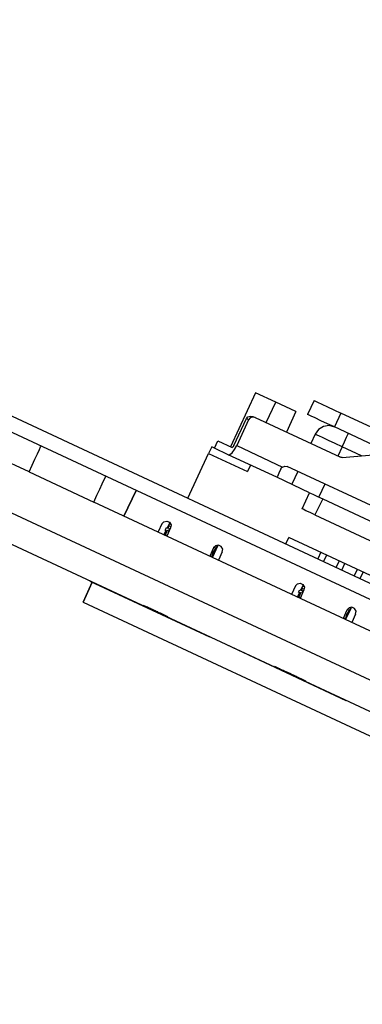
# Model space of a CAD drawing. Extents: x 0 to 21.6, y 0 to 14.
# Drawn here: x 6.4 to 7.9, y 8.6 to 12.8 of the extents above; entities that cross this region are included whole.
import ezdxf

# ---------------------------------------------------------------- set-up
doc = ezdxf.new("R2010")
doc.units = 0
doc.header["$MEASUREMENT"] = 0
doc.layers.get('0').update_dxf_attribs({"linetype": 'CONTINUOUS'})

msp = doc.modelspace()

# ---------------------------------------------------------------- linework, layer by layer
for p, q in [((10.5472, 9.1713), (2.813, 12.7776)), ((2.7874, 12.7215), (10.5207, 9.1152)), ((10.5837, 8.7461), (2.5079, 12.5118)), ((6.4675, 10.873), (2.9813, 12.499)), ((10.5463, 8.6309), (2.4439, 12.4094)), ((7.4213, 11.2057), (7.315, 10.9793)), ((7.5059, 11.1663), (7.4213, 11.2057)), ((7.4656, 11.0807), (7.5059, 11.1663)), ((7.5906, 11.127), (7.5059, 11.1663)), ((7.6673, 11.1742), (7.6398, 11.1152)), ((7.5906, 11.127), (7.5512, 11.0404)), ((7.7805, 11.1211), (7.753, 11.063)), ((8.1201, 10.9626), (7.7805, 11.1211)), ((7.3297, 10.9843), (7.3829, 11.0974)), ((7.3917, 11.0925), (7.3415, 10.9843)), ((7.3917, 11.0925), (7.3829, 11.0974)), ((7.4094, 11.1063), (7.4193, 11.1024)), ((7.4193, 11.1024), (7.7766, 10.936)), ((7.6722, 11.0315), (7.6535, 10.9931)), ((7.9902, 10.9518), (7.753, 11.063)), ((7.248, 10.9724), (7.2628, 11.0039)), ((7.2628, 11.0039), (7.3228, 10.9764)), ((7.1358, 10.7618), (7.2234, 10.9508)), ((7.2362, 10.9783), (7.2234, 10.9508)), ((7.2234, 10.9508), (7.3868, 10.875)), ((7.248, 10.9724), (7.2362, 10.9783)), ((7.3061, 10.9449), (7.248, 10.9724)), ((7.3415, 10.9843), (7.5344, 10.8937)), ((7.7854, 10.9793), (7.7677, 10.94)), ((7.8671, 10.9409), (7.7854, 10.9793)), ((7.7864, 10.9341), (8.3337, 10.9813)), ((7.5108, 10.8504), (7.3061, 10.9449)), ((6.4675, 10.873), (6.7392, 10.7461)), ((7.3996, 10.9016), (7.3868, 10.875)), ((9.938, 9.7844), (7.5541, 10.8957)), ((7.5994, 10.875), (7.5738, 10.8209)), ((7.6486, 10.7854), (7.5108, 10.8504)), ((6.9183, 10.7953), (6.8661, 10.687)), ((6.8661, 10.687), (6.9183, 10.7953)), ((7.6171, 10.7175), (7.6486, 10.7854)), ((7.7126, 10.8219), (7.687, 10.7677)), ((10.2254, 9.1211), (6.7392, 10.7461)), ((7.7037, 10.7598), (7.6713, 10.6919)), ((7.7037, 10.7598), (9.7372, 9.812)), ((7.06, 10.6604), (7.0551, 10.6506)), ((7.061, 10.6585), (7.0591, 10.6555)), ((7.6713, 10.6919), (9.7057, 9.7441)), ((7.0266, 10.6545), (7.0108, 10.6201)), ((7.0354, 10.6083), (7.0443, 10.627)), ((7.0374, 10.6073), (7.0463, 10.6211)), ((7.0472, 10.6211), (7.0394, 10.6093)), ((7.0404, 10.628), (7.0453, 10.6388)), ((7.0443, 10.627), (7.0404, 10.628)), ((7.0443, 10.627), (7.0472, 10.625)), ((7.0453, 10.6388), (7.0492, 10.6368)), ((7.0482, 10.626), (7.0463, 10.6211)), ((7.0472, 10.6211), (7.0463, 10.6211)), ((7.063, 10.6378), (7.0472, 10.6024)), ((7.0472, 10.6211), (7.0482, 10.626)), ((7.0482, 10.626), (7.0472, 10.625)), ((7.0541, 10.624), (7.0482, 10.626)), ((7.0492, 10.6368), (7.0551, 10.6496)), ((7.0512, 10.6358), (7.0492, 10.6368)), ((7.0551, 10.6496), (7.0512, 10.6358)), ((7.0512, 10.6358), (7.0541, 10.6467)), ((7.0512, 10.6358), (7.0512, 10.6358)), ((7.0571, 10.6348), (7.0512, 10.6358)), ((7.0551, 10.6476), (7.0541, 10.6467)), ((7.0541, 10.6467), (7.064, 10.6417)), ((7.0571, 10.6348), (7.0541, 10.624)), ((7.0551, 10.6506), (7.0551, 10.6476)), ((7.0551, 10.6506), (7.0551, 10.6496)), ((7.0591, 10.6299), (7.0561, 10.6309)), ((7.0591, 10.6289), (7.0561, 10.6309)), ((7.0591, 10.6555), (7.0591, 10.6555)), ((7.0591, 10.6555), (7.064, 10.6526)), ((7.0591, 10.6555), (7.064, 10.6526)), ((7.0394, 10.6093), (7.0374, 10.6073)), ((7.0482, 10.6053), (7.0394, 10.6093)), ((7.0394, 10.6093), (7.0394, 10.6093)), ((7.0482, 10.6053), (7.0394, 10.6093)), ((7.5482, 10.5699), (7.561, 10.5974)), ((9.7037, 9.5974), (7.561, 10.5974)), ((7.2441, 10.5531), (7.2283, 10.5187)), ((7.2372, 10.5138), (7.2431, 10.5344)), ((7.2431, 10.5344), (7.2372, 10.5157)), ((7.2431, 10.5344), (7.2382, 10.5157)), ((7.2608, 10.56), (7.2392, 10.5138)), ((7.2431, 10.5344), (7.2608, 10.56)), ((7.2549, 10.5512), (7.2431, 10.5344)), ((7.2539, 10.5512), (7.2431, 10.5344)), ((7.2431, 10.5344), (7.2431, 10.5344)), ((7.2431, 10.5344), (7.2431, 10.5344)), ((7.2539, 10.5512), (7.2451, 10.5551)), ((7.2549, 10.5512), (7.2461, 10.5551)), ((7.2539, 10.5512), (7.2549, 10.5512)), ((7.2598, 10.5591), (7.2549, 10.5512)), ((7.2608, 10.561), (7.2559, 10.564)), ((7.2608, 10.561), (7.2598, 10.5591)), ((7.2598, 10.5591), (7.2608, 10.56)), ((7.2608, 10.56), (7.2628, 10.565)), ((7.2618, 10.565), (7.2608, 10.561)), ((7.2608, 10.56), (7.2608, 10.56)), ((7.2805, 10.5364), (7.2648, 10.501)), ((7.6959, 10.5344), (7.6831, 10.5069)), ((7.2382, 10.5157), (7.2283, 10.5197)), ((7.2372, 10.5157), (7.2283, 10.5197)), ((7.2372, 10.5138), (7.2382, 10.5157)), ((7.2372, 10.5157), (7.2382, 10.5157)), ((7.7077, 10.4961), (7.7205, 10.5226)), ((7.7726, 10.498), (7.7598, 10.4715)), ((7.7844, 10.4596), (7.7972, 10.4872)), ((7.8494, 10.4626), (7.8366, 10.435)), ((7.8612, 10.4242), (7.874, 10.4508)), ((6.7323, 10.4094), (6.6949, 10.3248)), ((6.6949, 10.3248), (6.7323, 10.4094)), ((6.7234, 10.4134), (7.2264, 10.1791)), ((6.7234, 10.4134), (6.7234, 10.4134)), ((6.7234, 10.4134), (7.2264, 10.1791)), ((6.7234, 10.4134), (7.2264, 10.1791)), ((6.7234, 10.4134), (6.7234, 10.4134)), ((6.7234, 10.4134), (7.2264, 10.1791)), ((7.5886, 10.3927), (7.5728, 10.3573)), ((7.6024, 10.3661), (7.6073, 10.377)), ((7.6073, 10.377), (7.6112, 10.375)), ((7.625, 10.376), (7.6083, 10.3406)), ((7.6112, 10.375), (7.6171, 10.3878)), ((7.6132, 10.374), (7.6112, 10.375)), ((7.6171, 10.3878), (7.6132, 10.374)), ((7.6132, 10.374), (7.6161, 10.3839)), ((7.6132, 10.374), (7.6132, 10.374)), ((7.6191, 10.373), (7.6132, 10.374)), ((7.6171, 10.3888), (7.6161, 10.3858)), ((7.6161, 10.3858), (7.6161, 10.3839)), ((7.6161, 10.3839), (7.626, 10.3799)), ((7.6191, 10.373), (7.6161, 10.3622)), ((7.6211, 10.3976), (7.6171, 10.3888)), ((7.6171, 10.3888), (7.6171, 10.3878)), ((7.6211, 10.3671), (7.6181, 10.3691)), ((7.6211, 10.3671), (7.6181, 10.3691)), ((7.623, 10.3967), (7.6211, 10.3937)), ((7.6211, 10.3937), (7.6211, 10.3937)), ((7.6211, 10.3937), (7.626, 10.3907)), ((7.6211, 10.3937), (7.626, 10.3907)), ((7.5974, 10.3465), (7.6063, 10.3642)), ((7.5994, 10.3455), (7.6083, 10.3593)), ((7.6014, 10.3474), (7.5994, 10.3455)), ((7.6093, 10.3583), (7.6014, 10.3474)), ((7.6102, 10.3435), (7.6014, 10.3474)), ((7.6014, 10.3474), (7.6014, 10.3474)), ((7.6102, 10.3435), (7.6014, 10.3474)), ((7.6063, 10.3642), (7.6024, 10.3661)), ((7.6063, 10.3642), (7.6093, 10.3632)), ((7.6102, 10.3642), (7.6083, 10.3593)), ((7.6093, 10.3583), (7.6083, 10.3593)), ((7.6093, 10.3583), (7.6102, 10.3642)), ((7.6102, 10.3642), (7.6093, 10.3632)), ((7.6161, 10.3622), (7.6102, 10.3642)), ((6.6949, 10.3248), (10.0512, 8.7598)), ((7.8061, 10.2913), (7.7904, 10.2559)), ((7.8228, 10.2982), (7.8002, 10.251)), ((7.8051, 10.2726), (7.8228, 10.2982)), ((7.8159, 10.2894), (7.8051, 10.2726)), ((7.8159, 10.2894), (7.8051, 10.2726)), ((7.8159, 10.2894), (7.8071, 10.2933)), ((7.8159, 10.2894), (7.8071, 10.2933)), ((7.8219, 10.2972), (7.8159, 10.2894)), ((7.8159, 10.2894), (7.8159, 10.2894)), ((7.8228, 10.2992), (7.8169, 10.3012)), ((7.8228, 10.2992), (7.8219, 10.2972)), ((7.8219, 10.2972), (7.8228, 10.2982)), ((7.8228, 10.2982), (7.8248, 10.3031)), ((7.8238, 10.3031), (7.8228, 10.2992)), ((7.8228, 10.2982), (7.8228, 10.2982)), ((7.7992, 10.253), (7.7904, 10.2579)), ((7.7992, 10.2539), (7.7904, 10.2579)), ((7.7992, 10.252), (7.8051, 10.2726)), ((7.8051, 10.2726), (7.7992, 10.253)), ((7.8051, 10.2726), (7.7992, 10.2539)), ((7.7992, 10.2539), (7.7992, 10.253)), ((7.7992, 10.252), (7.7992, 10.253)), ((7.8051, 10.2726), (7.8051, 10.2726)), ((7.8051, 10.2726), (7.8051, 10.2726)), ((7.8425, 10.2746), (7.8258, 10.2392)), ((7.2264, 10.1791), (7.2264, 10.1791)), ((7.2264, 10.1791), (7.2264, 10.1791)), ((7.2982, 10.1457), (7.2982, 10.1457)), ((7.2982, 10.1457), (7.2982, 10.1457)), ((7.2982, 10.1457), (7.8012, 9.9104)), ((7.2982, 10.1457), (7.8012, 9.9104)), ((7.2982, 10.1457), (7.8012, 9.9104)), ((7.2982, 10.1457), (7.8012, 9.9104)), ((7.8012, 9.9104), (7.8012, 9.9104)), ((7.8012, 9.9104), (7.8012, 9.9104))]:
    msp.add_line(p, q)
for points in [[(7.6673, 11.1742), (7.6703, 11.1722), (7.6821, 11.1673), (7.6998, 11.1585), (7.7234, 11.1476), (7.751, 11.1348), (7.7805, 11.1211)], [(7.753, 11.063), (7.7234, 11.0758), (7.6959, 11.0886), (7.6722, 11.1004), (7.6545, 11.1083), (7.6437, 11.1132), (7.6398, 11.1152)], [(7.3829, 11.0974), (7.3888, 11.1053), (7.3996, 11.1083), (7.4094, 11.1063)], [(7.4193, 11.1024), (7.4094, 11.1043), (7.3986, 11.1004), (7.3917, 11.0925)], [(7.7549, 11.062), (7.7313, 11.0679), (7.7067, 11.064), (7.686, 11.0512), (7.6722, 11.0315)], [(7.7854, 10.9793), (7.7559, 10.9921), (7.7283, 11.0049), (7.7057, 11.0167), (7.687, 11.0246), (7.6762, 11.0295), (7.6722, 11.0315)], [(7.7854, 10.9793), (7.7953, 11), (7.8041, 11.0187), (7.81, 11.0305), (7.812, 11.0354)], [(6.4675, 10.873), (6.4803, 10.9016), (6.4921, 10.9272), (6.503, 10.9498), (6.5108, 10.9675), (6.5157, 10.9783), (6.5177, 10.9823)], [(7.3061, 10.9449), (7.313, 10.9459), (7.3228, 10.9537), (7.3327, 10.9675), (7.3415, 10.9843)], [(7.3297, 10.9843), (7.3258, 10.9783), (7.3228, 10.9764)], [(7.7864, 10.9341), (7.7815, 10.9341), (7.7766, 10.936)], [(7.5276, 10.8858), (7.5187, 10.8671), (7.5128, 10.8543), (7.5108, 10.8504)], [(7.5276, 10.8858), (7.5315, 10.8917), (7.5344, 10.8937)], [(7.5344, 10.8937), (7.5443, 10.8976), (7.5541, 10.8957)], [(6.7392, 10.7461), (6.752, 10.7746), (6.7648, 10.8002), (6.7746, 10.8228), (6.7835, 10.8406), (6.7884, 10.8514), (6.7894, 10.8553)], [(7.6486, 10.7854), (7.6526, 10.7835), (7.6644, 10.7785), (7.6821, 10.7697), (7.7037, 10.7598)], [(7.6713, 10.6919), (7.6506, 10.7018), (7.6329, 10.7096), (7.6211, 10.7156), (7.6171, 10.7175)], [(7.0266, 10.6545), (7.0354, 10.6634), (7.0472, 10.6663), (7.0591, 10.6614), (7.065, 10.6506), (7.063, 10.6378)], [(7.0591, 10.6555), (7.0571, 10.6535), (7.0551, 10.6476)], [(7.2805, 10.5364), (7.2825, 10.5482), (7.2766, 10.5591), (7.2648, 10.565), (7.253, 10.562), (7.2441, 10.5531)], [(7.5886, 10.3927), (7.5974, 10.4016), (7.6093, 10.4045), (7.6201, 10.3986), (7.627, 10.3878), (7.625, 10.376)], [(7.6211, 10.3937), (7.6191, 10.3907), (7.6161, 10.3858)], [(6.9636, 10.3041), (6.9488, 10.311), (6.9498, 10.31), (6.9508, 10.31), (6.9547, 10.3081), (6.9587, 10.3061), (6.9636, 10.3041), (6.9695, 10.3012), (6.9744, 10.2982), (6.9803, 10.2963), (6.9872, 10.2933), (6.9931, 10.2904), (6.998, 10.2874), (7.003, 10.2854), (7.0059, 10.2844), (7.0098, 10.2825), (7.0108, 10.2815), (7.0118, 10.2815), (7.0108, 10.2815), (7.0098, 10.2825), (7.0059, 10.2844), (7.003, 10.2854), (7.0049, 10.2844), (7.0069, 10.2835), (7.0089, 10.2835), (7.0069, 10.2835), (7.0049, 10.2844), (7.003, 10.2854), (6.998, 10.2874), (6.9951, 10.2894), (6.9892, 10.2923), (6.9852, 10.2943), (6.9793, 10.2963), (6.9744, 10.2982), (6.9695, 10.3012), (6.9656, 10.3031), (6.9616, 10.3051), (6.9577, 10.3061), (6.9557, 10.3071), (6.9547, 10.3081), (6.9537, 10.3091), (6.9675, 10.3022), (6.9695, 10.3012), (6.9715, 10.3002), (6.9734, 10.2992), (6.9774, 10.2972), (6.9803, 10.2963), (6.9852, 10.2943), (6.9882, 10.2923), (6.9902, 10.2913), (6.9941, 10.2894), (6.9951, 10.2894), (6.9961, 10.2884), (6.9941, 10.2894), (6.9911, 10.2904), (6.9892, 10.2923), (6.9862, 10.2933), (6.9823, 10.2953), (6.9793, 10.2963), (6.9823, 10.2953), (6.9872, 10.2933), (6.9902, 10.2913), (6.9931, 10.2904), (6.9951, 10.2894), (6.9961, 10.2884), (6.997, 10.2884), (6.9961, 10.2884), (6.9951, 10.2894), (6.9911, 10.2904), (6.9882, 10.2923), (6.9852, 10.2943), (6.9813, 10.2953), (6.9774, 10.2972), (6.9734, 10.2992), (6.9705, 10.3012), (6.9665, 10.3022), (6.9646, 10.3031), (6.9636, 10.3041)], [(7.0344, 10.2707), (7.0295, 10.2736), (7.0246, 10.2756), (7.0197, 10.2776), (7.0157, 10.2795), (7.0108, 10.2815), (7.0059, 10.2844), (7.0039, 10.2844), (7.003, 10.2854), (6.9931, 10.2904), (6.9833, 10.2943), (6.9872, 10.2933), (6.9902, 10.2913), (6.9931, 10.2904), (6.9961, 10.2884), (7.003, 10.2854), (7.0089, 10.2825), (7.0118, 10.2815), (7.0157, 10.2795), (6.9931, 10.2904), (6.9715, 10.3002), (7.003, 10.2854), (7.0344, 10.2707)], [(7.8425, 10.2746), (7.8445, 10.2864), (7.8376, 10.2972), (7.8268, 10.3031), (7.815, 10.3002), (7.8061, 10.2913)], [(7.0354, 10.2707), (7.0512, 10.2628), (7.0207, 10.2776), (7.0354, 10.2707)], [(7.5167, 10.0463), (7.502, 10.0531), (7.503, 10.0522), (7.5039, 10.0522), (7.5079, 10.0502), (7.5118, 10.0482), (7.5167, 10.0463), (7.5217, 10.0433), (7.5276, 10.0404), (7.5335, 10.0384), (7.5404, 10.0354), (7.5453, 10.0325), (7.5512, 10.0295), (7.5561, 10.0276), (7.5591, 10.0266), (7.562, 10.0246), (7.564, 10.0236), (7.565, 10.0236), (7.564, 10.0236), (7.562, 10.0246), (7.5591, 10.0266), (7.5561, 10.0276), (7.5581, 10.0266), (7.56, 10.0256), (7.561, 10.0256), (7.56, 10.0256), (7.5581, 10.0266), (7.5561, 10.0276), (7.5512, 10.0295), (7.5482, 10.0315), (7.5423, 10.0344), (7.5374, 10.0364), (7.5325, 10.0384), (7.5276, 10.0404), (7.5217, 10.0433), (7.5187, 10.0453), (7.5138, 10.0472), (7.5108, 10.0482), (7.5089, 10.0492), (7.5079, 10.0502), (7.5069, 10.0512), (7.5207, 10.0443), (7.5217, 10.0433), (7.5246, 10.0423), (7.5266, 10.0413), (7.5295, 10.0394), (7.5335, 10.0384), (7.5374, 10.0364), (7.5413, 10.0344), (7.5433, 10.0335), (7.5472, 10.0315), (7.5482, 10.0315), (7.5492, 10.0305), (7.5472, 10.0315), (7.5443, 10.0325), (7.5423, 10.0344), (7.5394, 10.0354), (7.5354, 10.0374), (7.5325, 10.0384), (7.5354, 10.0374), (7.5404, 10.0354), (7.5433, 10.0335), (7.5453, 10.0325), (7.5482, 10.0315), (7.5492, 10.0305), (7.5502, 10.0305), (7.5492, 10.0305), (7.5482, 10.0315), (7.5443, 10.0325), (7.5413, 10.0344), (7.5374, 10.0364), (7.5344, 10.0374), (7.5295, 10.0394), (7.5266, 10.0413), (7.5236, 10.0433), (7.5197, 10.0443), (7.5177, 10.0453), (7.5167, 10.0463)], [(7.5846, 10.0138), (7.5787, 10.0167), (7.5728, 10.0197), (7.565, 10.0236), (7.5571, 10.0276), (7.5522, 10.0295), (7.5472, 10.0315), (7.5443, 10.0335), (7.5413, 10.0344), (7.5443, 10.0335), (7.5472, 10.0315), (7.5502, 10.0305), (7.5531, 10.0285), (7.5502, 10.0305), (7.5472, 10.0315), (7.5453, 10.0325), (7.5443, 10.0335), (7.5472, 10.0315), (7.5502, 10.0305), (7.5551, 10.0285), (7.56, 10.0256), (7.5659, 10.0226), (7.5728, 10.0197), (7.5768, 10.0177), (7.5817, 10.0157), (7.5866, 10.0138), (7.5915, 10.0108), (7.5945, 10.0098), (7.5974, 10.0079), (7.5994, 10.0079), (7.6004, 10.0069), (7.5994, 10.0079), (7.5974, 10.0079), (7.5925, 10.0108), (7.5886, 10.0128), (7.5925, 10.0108), (7.5974, 10.0079), (7.5994, 10.0079), (7.6004, 10.0069), (7.5974, 10.0079), (7.5945, 10.0098), (7.5896, 10.0118), (7.5846, 10.0138)], [(7.5787, 10.0167), (7.5807, 10.0167), (7.5817, 10.0157), (7.5807, 10.0167), (7.5787, 10.0167), (7.5758, 10.0187), (7.5728, 10.0197), (7.5689, 10.0217), (7.5659, 10.0226), (7.565, 10.0236), (7.563, 10.0246), (7.561, 10.0256), (7.56, 10.0256), (7.561, 10.0256), (7.563, 10.0246), (7.565, 10.0236), (7.5659, 10.0226), (7.5689, 10.0217), (7.5728, 10.0197), (7.5758, 10.0187), (7.5787, 10.0167)], [(7.5787, 10.0167), (7.5758, 10.0187), (7.5728, 10.0197), (7.5689, 10.0217), (7.5659, 10.0226), (7.565, 10.0236), (7.563, 10.0246), (7.561, 10.0256), (7.56, 10.0256), (7.561, 10.0256), (7.563, 10.0246), (7.565, 10.0236), (7.5659, 10.0226), (7.5689, 10.0217), (7.5728, 10.0197), (7.5758, 10.0187), (7.5787, 10.0167), (7.5807, 10.0167), (7.5817, 10.0157), (7.5837, 10.0148), (7.5846, 10.0138), (7.5837, 10.0148), (7.5817, 10.0157), (7.5807, 10.0167), (7.5787, 10.0167)], [(7.6191, 9.998), (7.6112, 10.002), (7.5984, 10.0079), (7.5866, 10.0138), (7.5738, 10.0197), (7.6329, 9.9911), (7.6004, 10.0069), (7.6152, 10), (7.6289, 9.9941), (7.6329, 9.9911), (7.6299, 9.9931), (7.622, 9.997), (7.6122, 10.002), (7.6024, 10.0059), (7.5906, 10.0118), (7.5817, 10.0157), (7.5758, 10.0187), (7.5738, 10.0197), (7.5876, 10.0128), (7.5886, 10.0128), (7.5906, 10.0118), (7.5955, 10.0098), (7.5994, 10.0069), (7.6053, 10.0049), (7.6093, 10.003), (7.6142, 10), (7.6171, 9.999), (7.6191, 9.998)]]:
    msp.add_lwpolyline(points)

doc.saveas('drawing.dxf')
